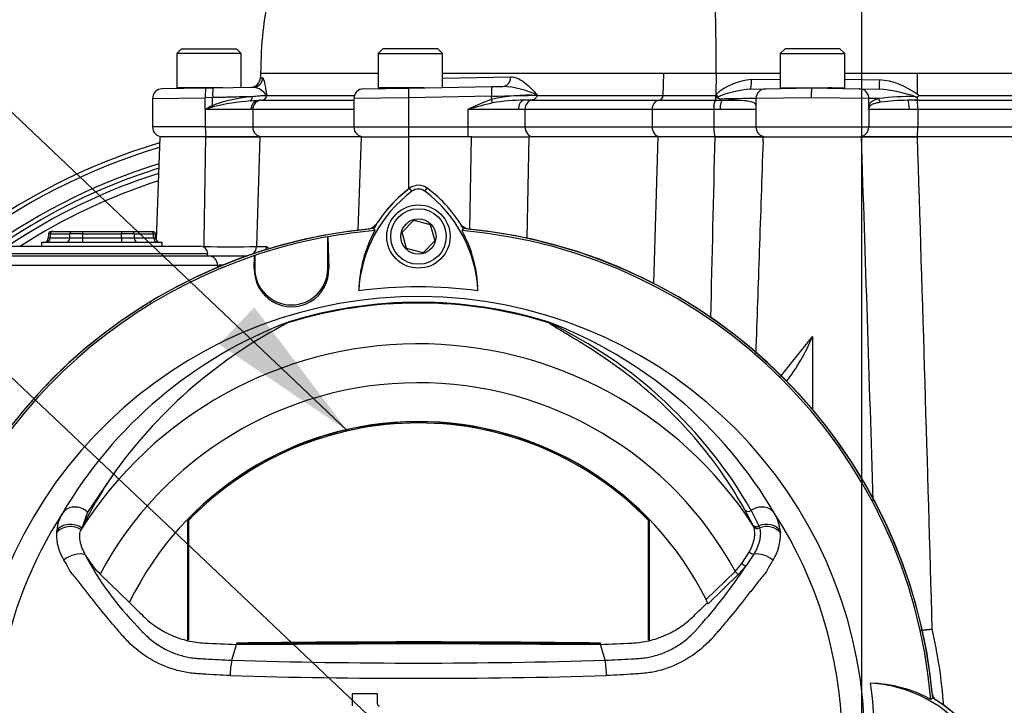
# Paper-space layout 'Sheet1' of a CAD drawing. Units: millimetres. Extents: x 0 to 4158, y 0 to 2940.
# Drawn here: x 2196 to 2398, y 1389 to 1530 of the extents above; entities that cross this region are included whole.
import ezdxf
from ezdxf.enums import TextEntityAlignment as Align
from ezdxf.lldxf.tags import DXFTag

# ---------------------------------------------------------------- set-up
doc = ezdxf.new("R2010")
doc.units = ezdxf.units.MM
doc.header["$LTSCALE"] = 7.000007
for name, color, linetype in [('center line', 7, 'Continuous'), ('Default', 7, 'Continuous'), ('tangent', 7, 'Continuous'), ('TSH-1', 7, 'Continuous'), ('visible', 7, 'Continuous')]:
    doc.layers.add(name, color=color, linetype=linetype)
doc.styles.add('SEACAD_Arial', font='arial.ttf')
tags = doc.linetypes.add('CENTER2', pattern=[28.575, 19.05, -3.175, 3.175, -3.175]).pattern_tags.tags
tags[10:11] = [DXFTag(74, 4), DXFTag(75, 0), DXFTag(340, '0'), DXFTag(46, 0.0), DXFTag(50, 0.0), DXFTag(44, 0.0), DXFTag(45, 0.0)]
tags[8:9] = [DXFTag(74, 4), DXFTag(75, 0), DXFTag(340, '0'), DXFTag(46, 0.0), DXFTag(50, 0.0), DXFTag(44, 0.0), DXFTag(45, 0.0)]
tags[6:7] = [DXFTag(74, 4), DXFTag(75, 0), DXFTag(340, '0'), DXFTag(46, 0.0), DXFTag(50, 0.0), DXFTag(44, 0.0), DXFTag(45, 0.0)]
tags[4:5] = [DXFTag(74, 4), DXFTag(75, 0), DXFTag(340, '0'), DXFTag(46, 0.0), DXFTag(50, 0.0), DXFTag(44, 0.0), DXFTag(45, 0.0)]
tags = doc.linetypes.add('HIDDEN2', pattern=[4.7625, 3.175, -1.5875]).pattern_tags.tags
tags[6:7] = [DXFTag(74, 4), DXFTag(75, 0), DXFTag(340, '0'), DXFTag(46, 0.0), DXFTag(50, 0.0), DXFTag(44, 0.0), DXFTag(45, 0.0)]
tags[4:5] = [DXFTag(74, 4), DXFTag(75, 0), DXFTag(340, '0'), DXFTag(46, 0.0), DXFTag(50, 0.0), DXFTag(44, 0.0), DXFTag(45, 0.0)]
doc.dimstyles.new('ISO-InstDr', dxfattribs={"dimtxt": 22.400022, "dimasz": 31.360031, "dimexe": 11.200011, "dimexo": 11.200011, "dimgap": 5.600006, "dimtad": 1, "dimdec": 0, "dimzin": 0, "dimdsep": 46, "dimtxsty": 'SEACAD_Arial', "dimblk1": '_SE_FILLED', "dimblk2": '_SE_FILLED', "dimsah": 1, "dimcen": 11.200011, "dimadec": 0, "dimazin": 0, "dimtfac": 0.5, "dimtofl": 0, "dimtmove": 0, "dimatfit": 3, "dimfxl": 1, "dimtzin": 0, "dimarcsym": 0})

# ---------------------------------------------------------------- blocks, each defined once
blk = doc.blocks.new('SE4')
at = {"layer": 'tangent', "color": 7, "linetype": 'Continuous'}
for p, q in [((2269.73, 1519.05), (2245.67, 1519.05)), ((2328.4, 1519.05), (2283.06, 1519.05)), ((2328.4, 1519.05), (2328.3, 1514.52)), ((2339.21, 1519.05), (2328.4, 1519.05)), ((2352.37, 1519.05), (2339.21, 1519.05)), ((2380.52, 1519.05), (2365.62, 1519.05)), ((2380.52, 1519.05), (2380.52, 1514.75)), ((2429.07, 1519.05), (2380.52, 1519.05)), ((2245.64, 1518.14), (2246.12, 1518.15)), ((2283.06, 1518.08), (2297.05, 1518.33)), ((2346.46, 1517.78), (2352.37, 1517.88)), ((2365.62, 1517.88), (2372.73, 1517.75)), ((2246.93, 1514.52), (2264.94, 1514.52)), ((2293.09, 1514.34), (2276.03, 1514.04)), ((2293.07, 1513.67), (2293.09, 1514.34)), ((2302.52, 1514.58), (2302.52, 1514.52)), ((2302.52, 1514.52), (2328.3, 1514.52)), ((2328.3, 1514.52), (2339.19, 1514.52)), ((2380.83, 1514.52), (2429.07, 1514.52)), ((2223.49, 1513.88), (2234.33, 1514.03)), ((2235.83, 1514.06), (2234.33, 1514.03)), ((2234.33, 1511.65), (2234.33, 1514.03)), ((2235.79, 1512.44), (2235.83, 1514.06)), ((2245.14, 1513.5), (2243.59, 1513.37)), ((2245.83, 1513.55), (2264.83, 1513.55)), ((2276.03, 1514.04), (2264.83, 1513.88)), ((2276.03, 1514.04), (2276.03, 1508.05)), ((2358.75, 1514.05), (2347.39, 1513.88)), ((2370.59, 1513.87), (2358.75, 1514.05)), ((2370.59, 1512.17), (2370.59, 1513.87)), ((2380.56, 1513.55), (2429.09, 1513.55)), ((2243.72, 1511.65), (2234.33, 1511.65)), ((2234.33, 1511.65), (2234.33, 1508.05)), ((2244.06, 1511.65), (2243.72, 1511.65)), ((2264.83, 1511.65), (2244.06, 1511.65)), ((2244.06, 1511.65), (2244.06, 1508.05)), ((2298.59, 1511.65), (2288.2, 1511.65)), ((2288.2, 1511.65), (2288.2, 1508.05)), ((2299.97, 1511.65), (2298.59, 1511.65)), ((2326.07, 1511.65), (2299.97, 1511.65)), ((2299.97, 1511.65), (2299.97, 1508.05)), ((2338.71, 1511.65), (2326.07, 1511.65)), ((2326.07, 1511.65), (2326.07, 1508.05)), ((2338.74, 1511.65), (2338.71, 1511.65)), ((2340.03, 1511.65), (2338.74, 1511.65)), ((2338.74, 1511.65), (2338.74, 1508.05)), ((2347.39, 1511.65), (2340.03, 1511.65)), ((2378.89, 1511.65), (2370.54, 1511.65)), ((2370.54, 1511.65), (2370.54, 1508.05)), ((2380.62, 1511.65), (2378.89, 1511.65)), ((2429.12, 1511.65), (2380.62, 1511.65)), ((2380.62, 1511.65), (2380.62, 1508.05)), ((2234.33, 1508.05), (2223.49, 1508.05)), ((2234.33, 1508.05), (2244.06, 1508.05)), ((2244.06, 1508.05), (2264.83, 1508.05)), ((2264.83, 1508.05), (2276.03, 1508.05)), ((2276.03, 1508.05), (2288.2, 1508.05)), ((2288.2, 1508.05), (2299.97, 1508.05)), ((2299.97, 1508.05), (2326.07, 1508.05)), ((2326.07, 1508.05), (2338.74, 1508.05)), ((2338.74, 1508.05), (2347.39, 1508.05)), ((2347.39, 1508.05), (2370.54, 1508.05)), ((2370.54, 1508.05), (2380.62, 1508.05)), ((2380.62, 1508.05), (2429.12, 1508.05)), ((2245.55, 1506.05), (2244.84, 1483.48)), ((2276.08, 1506.05), (2276.07, 1495.3)), ((2288.65, 1487.04), (2289.01, 1506.05)), ((2300.76, 1506.05), (2300.38, 1485.2)), ((2326.44, 1475.9), (2327.3, 1506.05)), ((2276.75, 1494.83), (2276.28, 1495.46)), ((2279.43, 1494.83), (2279.9, 1495.46)), ((2202.5, 1486.06), (2202.1, 1486.07)), ((2202.5, 1486.06), (2202.47, 1485.26)), ((2206.5, 1486.06), (2202.5, 1486.06)), ((2206.48, 1485.26), (2206.5, 1486.06)), ((2209.09, 1486.06), (2209.08, 1485.26)), ((2209.09, 1486.55), (2209.09, 1486.06)), ((2217.09, 1486.06), (2209.09, 1486.06)), ((2217.09, 1486.55), (2217.09, 1486.06)), ((2217.11, 1485.26), (2217.09, 1486.06)), ((2219.69, 1486.06), (2219.7, 1485.26)), ((2223.69, 1486.06), (2219.69, 1486.06)), ((2223.69, 1486.06), (2224.09, 1486.07)), ((2223.72, 1485.26), (2223.69, 1486.06)), ((2202.47, 1485.26), (2202.06, 1485.26)), ((2202.47, 1485.26), (2206.48, 1485.26)), ((2209.08, 1485.26), (2217.11, 1485.26)), ((2209.08, 1485.26), (2209.08, 1484.3)), ((2217.11, 1485.26), (2217.11, 1484.3)), ((2219.7, 1485.26), (2223.72, 1485.26)), ((2223.72, 1485.26), (2224.12, 1485.26)), ((2191.34, 1482.05), (2234.84, 1482.05)), ((2233.8, 1483.48), (2234.07, 1483.48)), ((2244.84, 1483.48), (2246.89, 1483.48)), ((2236.89, 1479.62), (2187.03, 1479.62)), ((2236.89, 1479.16), (2236.89, 1479.62)), ((2244.39, 1479.01), (2244.48, 1479.01)), ((2259.68, 1479.01), (2259.48, 1479.01)), ((2215.98, 1437.51), (2210.17, 1428.97)), ((2346.74, 1426.32), (2345.1, 1429.43)), ((2210.17, 1428.97), (2208.97, 1425.67)), ((2346.43, 1429.3), (2347.99, 1426.11)), ((2346.76, 1426.29), (2346.74, 1426.32)), ((2346.92, 1425.94), (2346.76, 1426.29)), ((2347.99, 1426.11), (2348.01, 1426.07)), ((2348.01, 1426.07), (2348.14, 1425.71)), ((2352.37, 1425.19), (2352.41, 1424.72)), ((2344.47, 1418.38), (2346.01, 1420.72)), ((2346.98, 1420.32), (2345.31, 1417.85)), ((2343.13, 1416.79), (2344.47, 1418.38)), ((2345.31, 1417.85), (2343.75, 1416.15)), ((2337.16, 1410.98), (2343.13, 1416.79)), ((2343.75, 1416.15), (2337.58, 1410.13)), ((2343.75, 1416.15), (2343.13, 1416.79))]:
    blk.add_line(p, q, dxfattribs=at)
for centre, radius, start, end in [((2294.44, 1497.59), 18.81, 64.5682, 86.9379), ((2347.32, 1505.57), 12.24, 93.9918, 131.5906), ((2371.44, 1502.78), 15.02, 52.8066, 85.066), ((2249.07, 1459.58), 54.92, 92.2617, 95.3229), ((2243.81, 1512.63), 3.59, 30.607, 84.3542), ((2300.68, 1481.76), 32.81, 86.815, 103.4182), ((2348.09, 1493.34), 22.55, 94.5598, 112.0634), ((2369.92, 1483.69), 32.24, 71.4628, 85.0385), ((2284.65, 1421.38), 103.35, 118.2161, 119.1392), ((2246.67, 1482.82), 31.56, 94.9022, 110.1629), ((2246.77, 1468.22), 45.27, 94.0297, 103.8484), ((2309.72, 1466.76), 49.78, 109.5414, 115.6124), ((2316.09, 1415.02), 100.57, 103.0985, 106.0965), ((2299.44, 1479.3), 34.23, 89.4344, 100.3491), ((2301.46, 1188.28), 325.27, 90.0054, 90.106), ((2339.04, 1515.58), 1.45, 282.5904, 293.6909), ((2347.75, 1220.93), 292.95, 90.0705, 91.4762), ((2371.1, 1440.26), 73.61, 88.8501, 90.3943), ((2378.9, 1464.67), 49.6, 88.5421, 97.3344), ((2379.06, 1467.67), 45.85, 90.5966, 97.6664), ((2323.61, 1240.85), 285.14, 107.9083, 108.2473), ((2363.14, 1512.54), 7.45, 353.0742, 357.1274), ((2321.84, 1522.49), 49.89, 347.45, 347.8546), ((-18995.35, 1835.98), 21232.34, 359.048723, 359.109636), ((-39223.72, 116.99), 41615.96, 1.809872, 1.912772), ((-25902.94, 609.43), 28297.71, 1.610962, 1.815725), ((2261.09, 1383.55), 125.62, 106.7396, 148.1896), ((2261.09, 1383.55), 122.44, 107.2458, 147.3321), ((2261.09, 1383.55), 120.55, 107.5593, 123.9493), ((2261.09, 1383.55), 119.12, 107.804, 122.9131), ((2239.45, 2132.49), 649.04, 269.52452, 270.47548), ((2242.54, 1368.52), 111.24, 92.2603, 92.9128), ((2278.09, 1381.55), 90.34, 72.7651, 107.2865), ((2278.09, 1381.55), 90.49, 72.9403, 107.0597), ((2284.14, 1382.26), 91.78, 110.8003, 149.6074), ((2272.05, 1382.26), 91.78, 30.3926, 69.1997), ((2303.71, 1466.92), 1.46, 38.357, 50.6896), ((2303.13, 1465.5), 2.97, 50.7743, 59.4508), ((2263.92, 1382.04), 95.09, 29.7988, 64.3983), ((620.86, 2846.51), 2220.28, 321.25021, 321.52187), ((2278.09, 1381.55), 81.96, 33.0862, 147.7158), ((2278.09, 1381.55), 73.97, 28.4569, 152.0488), ((2278.09, 1381.55), 87, 147.1892, 170.0849), ((2212.79, 1424.15), 9.04, 149.8805, 173.4189), ((2343.36, 1424.14), 9.07, 6.6194, 30.0812), ((2278.09, 1381.55), 87, 329.7903, 32.8108), ((2211.35, 1424.34), 7.58, 173.588, 177.1517), ((2213.53, 1424.34), 9.76, 177.7586, 212.4108), ((2342.66, 1424.34), 9.76, 327.5891, 2.2415), ((2262.18, 1447.19), 59.02, 207.2107, 224.9805), ((2257.88, 1475.5), 104.73, 318.0385, 326.605), ((2366.67, 1551.55), 147.56, 275.6697, 276.5865), ((2356.79, 1568.22), 165.45, 278.509, 279.3219), ((2277.54, 1380.99), 108.72, 4.384, 12.7344), ((2278.09, 2667.99), 1270.03, 268.27012, 271.72988), ((2278.1, 2750.9), 1356.07, 268.36523, 271.63117)]:
    blk.add_arc(centre, radius, start, end, dxfattribs=at)
for centre, major_axis, ratio, start_param, end_param in [((2244.13, 1518.2), (0.03, -2), 0.997207, 0, 1.527212), ((2293.16, 1514.34), (-0.03, 2), 0.034894, 0, 1.570187), ((2295.41, 1518.38), (-0.03, 2), 0.818961, 3.141593, 4.671914), ((2346.26, 1517.83), (0.03, -2), 0.10021, 0, 1.542863), ((2372.74, 1517.8), (-0.03, -2), 0.003456, 4.738633, 6.283185), ((2234.46, 1514.03), (-0.03, 2), 0.065674, 0, 1.56965), ((2235.97, 1514.06), (-0.03, 2), 0.065674, 0, 1.56965), ((2276.1, 1514.04), (-0.03, 2), 0.034894, 0, 1.570187), ((2292.67, 1514.33), (12.02, 0.31), 0.00019, -1.53592, -0.610637), ((2327.49, 1514.55), (0, -1), 0.819152, 0.061336, 1.544616), ((2338.93, 1514.77), (1.37, -1.46), 0.076782, 1.1309, 1.462695), ((2368.59, 1513.87), (0.03, 2), 0.999304, 4.72983, 6.283185), ((2235.73, 1512.44), (0.47, -0.882), 0.057991, 1.222528, 1.539894), ((2243.23, 1514.28), (0.131, -0.991), 0.739165, 0.323768, 1.454886), ((2245.54, 1511.65), (0, 1.9), 0.960338, 0.224081, 1.570796), ((2245.94, 1511.65), (0, 1.9), 0.992963, 0.061531, 1.570796), ((2293.04, 1513.67), (0.32, -0.948), 0.03307, 0.731688, 1.559639), ((2299.98, 1511.65), (0, 1.9), 0.727563, 0.140526, 1.570796), ((2301.52, 1511.65), (0, 1.9), 0.819152, 0.061336, 1.570796), ((2327.63, 1511.65), (0, 1.9), 0.819152, 0.061336, 1.570796), ((2339.07, 1511.65), (0.01, 1.9), 0.175735, 0.061629, 1.571306), ((2340.6, 1511.65), (0, 1.9), 0.298841, 0, 1.570796), ((2373.41, 1513.88), (0.269, -0.963), 0.825535, 4.499419, 5.376629), ((2378.52, 1511.65), (0, 1.9), 0.199182, 4.712389, 6.098979), ((2380.56, 1514.55), (0, -1), 0.034921, -0.519939, -0.061336), ((2380.55, 1511.65), (0, 1.9), 0.034921, 4.712389, 6.221849), ((2371.59, 1512.17), (-0.999, 0.054), 0.811009, 0.067025, 0.29211), ((2234.46, 1508.05), (0, -2), 0.065684, 4.712389, 6.283185), ((2246.04, 1508.05), (0, -2), 0.992963, 4.712389, 6.283185), ((2276.1, 1508.05), (0, 2), 0.034899, 1.570796, 3.141593), ((2288.27, 1508.05), (0, 2), 0.034899, 1.570796, 3.141593), ((2301.61, 1508.05), (0, 2), 0.819152, 1.570796, 3.141593), ((2327.71, 1508.05), (0, 2), 0.819152, 1.570796, 3.141593), ((2339.09, 1508.05), (0, 2), 0.175736, 1.570796, 3.141593), ((2368.55, 1508.05), (0, 2), 0.995352, 3.141593, 4.712389), ((2380.55, 1508.05), (0, 2), 0.034921, 3.141593, 4.712389), ((2202.93, 1486.05), (0, 0.5), 0.866025, 0, 1.53589), ((2206.93, 1486.05), (0, 0.5), 0.866025, 0, 1.53589), ((2209.1, 1486.05), (-3, 0.01), 0.005814, 4.712995, 5.759489), ((2217.09, 1486.05), (3, 0.01), 0.005814, 0.523696, 1.570191), ((2219.26, 1486.05), (0, 0.5), 0.866025, 4.747296, 6.283185), ((2223.25, 1486.05), (0, -0.5), 0.866025, 1.605703, 3.141593), ((2201.6, 1485.3), (0, -1), 0.866025, 0, 1.53589), ((2205.62, 1485.3), (0, 1), 0.866025, 3.141593, 4.677482), ((2209.08, 1485.3), (-3, -0.02), 0.011622, 0.523286, 1.56978), ((2217.11, 1485.3), (3, -0.02), 0.011622, 4.713405, 5.759899), ((2220.57, 1485.3), (0, 1), 0.866025, 1.605703, 3.141593), ((2224.59, 1485.3), (0, 1), 0.866025, 1.605703, 3.141593), ((2233.88, 1483.55), (0, -2), 0.09431, 1.478068, 1.53589), ((2242.85, 1483.55), (0, 2), 0.992547, 3.787236, 4.677482), ((2244.93, 1483.55), (0, 2), 0.980814, 4.345148, 4.677482), ((2235.06, 1479.55), (0, -2), 0.912843, 1.605703, 3.141593), ((2305.15, 1468.78), (-0.772, -0.636), 0.993948, 0.583441, 0.735917), ((2207.91, 1426.79), (-3.03, 1.75), 0.886981, 4.461749, 6.226471), ((2345.91, 1430.01), (0.876, 0.483), 0.886564, 3.272784, 4.827093), ((2348.27, 1426.79), (3.03, 1.75), 0.886981, 0.056716, 1.66931), ((2206.7, 1423.02), (-3.49, 0.32), 0.843587, 4.141643, 5.780169), ((2206.75, 1423.46), (-3.46, 0.51), 0.848447, 4.145457, 5.837675), ((2347.58, 1426.87), (0.89, 0.457), 0.862982, 3.261659, 4.734332), ((2347.6, 1426.83), (0.89, 0.456), 0.862658, 3.261527, 4.731378), ((2347.75, 1426.48), (-0.941, -0.339), 0.858731, 0.262379, 1.673957), ((2349.44, 1423.46), (3.46, 0.51), 0.848447, 0.44551, 1.874153), ((2349.49, 1423.02), (3.49, 0.32), 0.843587, 0.503016, 1.89098), ((2207.49, 1417.96), (-3.22, -1.37), 0.612464, 3.734384, 5.181512), ((2346.49, 1421), (-0.855, 0.519), 0.50442, 1.30042, 2.446534), ((2348.69, 1417.96), (3.22, -1.37), 0.612464, 1.101674, 2.366839), ((2344.69, 1418.5), (-0.775, 0.632), 0.226753, 1.480442, 2.674554)]:
    blk.add_ellipse(centre, major_axis=major_axis, ratio=ratio, start_param=start_param, end_param=end_param, dxfattribs=at)
for points, knots in [([(2246.12, 1518.15), (2246.18, 1518.15), (2246.25, 1518.03), (2246.34, 1517.71), (2246.38, 1517.59), (2246.44, 1517.3), (2246.47, 1517.15), (2246.57, 1516.63), (2246.64, 1516.24), (2246.78, 1515.41), (2246.85, 1514.97), (2246.93, 1514.52)], [0, 0, 0, 0, 0.25, 0.25, 0.375, 0.375, 0.5, 0.5, 0.75, 0.75, 1, 1, 1, 1]), ([(2297.05, 1518.33), (2297.56, 1518.33), (2298.05, 1518.21), (2298.78, 1517.88), (2299.02, 1517.75), (2299.49, 1517.46), (2299.72, 1517.29), (2300.85, 1516.41), (2301.68, 1515.5), (2302.52, 1514.58)], [0, 0, 0, 0, 0.25, 0.25, 0.375, 0.375, 0.5, 0.5, 1, 1, 1, 1]), ([(2243.97, 1514.26), (2243.46, 1514.25), (2242.88, 1514.24), (2241.64, 1514.21), (2240.99, 1514.19), (2239.94, 1514.16), (2239.58, 1514.15), (2238.86, 1514.14), (2238.49, 1514.13), (2237.37, 1514.1), (2236.61, 1514.08), (2235.83, 1514.06)], [0, 0, 0, 0, 0.25, 0.25, 0.5, 0.5, 0.625, 0.625, 0.75, 0.75, 1, 1, 1, 1]), ([(2370.59, 1512.17), (2370.59, 1512.25), (2370.6, 1512.32), (2370.62, 1512.44), (2370.63, 1512.5), (2370.67, 1512.66), (2370.71, 1512.75), (2370.84, 1513), (2370.97, 1513.14), (2371.3, 1513.39), (2371.5, 1513.5), (2371.99, 1513.7), (2372.26, 1513.78), (2372.57, 1513.86)], [0, 0, 0, 0, 0.0625, 0.0625, 0.125, 0.125, 0.25, 0.25, 0.5, 0.5, 0.75, 0.75, 1, 1, 1, 1]), ([(2372.95, 1513.11), (2372.61, 1513.05), (2372.31, 1513), (2371.78, 1512.86), (2371.55, 1512.79), (2371.16, 1512.63), (2371, 1512.54), (2370.81, 1512.37), (2370.76, 1512.31), (2370.7, 1512.21), (2370.68, 1512.17), (2370.64, 1512.09), (2370.63, 1512.04), (2370.62, 1511.99)], [0, 0, 0, 0, 0.25, 0.25, 0.5, 0.5, 0.75, 0.75, 0.875, 0.875, 0.9375, 0.9375, 1, 1, 1, 1]), ([(2246.89, 1483.48), (2247.02, 1483.48), (2247.15, 1483.35), (2247.3, 1483.07), (2247.33, 1483.01), (2247.36, 1482.94)], [0, 0, 0, 0, 0.25, 0.25, 0.3140113, 0.3140113, 0.3140113, 0.3140113]), ([(2345.1, 1429.43), (2342.45, 1434.24), (2339.39, 1438.71), (2332.65, 1446.87), (2328.97, 1450.56), (2321.4, 1457.07), (2317.49, 1459.89), (2312.02, 1463.42), (2310.26, 1464.49), (2307.88, 1465.91), (2307.13, 1466.35), (2306.11, 1466.96), (2305.79, 1467.16), (2305.23, 1467.53), (2304.96, 1467.7), (2304.86, 1467.83)], [0, 0, 0, 0, 0.25, 0.25, 0.5, 0.5, 0.75, 0.75, 0.875, 0.875, 0.9375, 0.9375, 0.96875, 0.96875, 1, 1, 1, 1]), ([(2346.01, 1420.72), (2346.15, 1420.98), (2346.27, 1421.23), (2346.5, 1421.72), (2346.6, 1421.97), (2346.87, 1422.68), (2347, 1423.14), (2347.11, 1423.8), (2347.14, 1424.02), (2347.16, 1424.44), (2347.16, 1424.65), (2347.12, 1425.23), (2347.05, 1425.6), (2346.92, 1425.94)], [0, 0, 0, 0, 0.125, 0.125, 0.25, 0.25, 0.5, 0.5, 0.625, 0.625, 0.75, 0.75, 1, 1, 1, 1]), ([(2348.14, 1425.71), (2348.24, 1425.36), (2348.29, 1424.98), (2348.3, 1424.37), (2348.29, 1424.16), (2348.24, 1423.73), (2348.21, 1423.51), (2348.06, 1422.82), (2347.92, 1422.35), (2347.63, 1421.61), (2347.52, 1421.36), (2347.27, 1420.85), (2347.13, 1420.59), (2346.98, 1420.32)], [0, 0, 0, 0, 0.25, 0.25, 0.375, 0.375, 0.5, 0.5, 0.75, 0.75, 0.875, 0.875, 1, 1, 1, 1]), ([(2239.41, 1395.37), (2237.53, 1395.47), (2235.64, 1395.57), (2232.82, 1395.76), (2231.88, 1395.81), (2230.03, 1396.08), (2229.11, 1396.28), (2226.38, 1397.05), (2224.61, 1397.83), (2221.38, 1399.76), (2219.87, 1400.95), (2217.88, 1402.95), (2217.27, 1403.66), (2216.05, 1405.08), (2215.44, 1405.79), (2213.65, 1407.93), (2212.49, 1409.36), (2210.78, 1411.53), (2210.21, 1412.25), (2209.1, 1413.68), (2208.56, 1414.4), (2207.73, 1415.42), (2207.44, 1415.74), (2206.89, 1416.37), (2206.66, 1416.7), (2206.27, 1417.41), (2206.11, 1417.8), (2205.7, 1418.48), (2205.48, 1418.79), (2205.29, 1419.1)], [0, 0, 0, 0, 0.125, 0.125, 0.1875, 0.1875, 0.25, 0.25, 0.375, 0.375, 0.5, 0.5, 0.5625, 0.5625, 0.625, 0.625, 0.75, 0.75, 0.8125, 0.8125, 0.875, 0.875, 0.90625, 0.90625, 0.9375, 0.9375, 0.96875, 0.96875, 1, 1, 1, 1]), ([(2350.9, 1419.1), (2350.7, 1418.79), (2350.48, 1418.48), (2350.08, 1417.79), (2349.91, 1417.41), (2349.52, 1416.7), (2349.29, 1416.36), (2348.74, 1415.73), (2348.45, 1415.42), (2347.62, 1414.4), (2347.08, 1413.67), (2345.96, 1412.24), (2345.4, 1411.51), (2343.68, 1409.35), (2342.52, 1407.91), (2340.72, 1405.76), (2340.12, 1405.05), (2338.9, 1403.63), (2338.28, 1402.92), (2336.29, 1400.92), (2334.78, 1399.74), (2331.53, 1397.81), (2329.75, 1397.03), (2327.02, 1396.26), (2326.1, 1396.07), (2324.24, 1395.8), (2323.3, 1395.75), (2320.48, 1395.57), (2318.59, 1395.47), (2316.7, 1395.37)], [0, 0, 0, 0, 0.03125, 0.03125, 0.0625, 0.0625, 0.09375, 0.09375, 0.125, 0.125, 0.1875, 0.1875, 0.25, 0.25, 0.375, 0.375, 0.4375, 0.4375, 0.5, 0.5, 0.625, 0.625, 0.75, 0.75, 0.8125, 0.8125, 0.875, 0.875, 1, 1, 1, 1]), ([(2220.43, 1405.47), (2220.45, 1405.45), (2220.47, 1405.43), (2220.5, 1405.39), (2220.56, 1405.32), (2220.68, 1405.17), (2220.94, 1404.88), (2221.16, 1404.63), (2221.62, 1404.15), (2221.93, 1403.84), (2222.59, 1403.23), (2222.93, 1402.94), (2223.62, 1402.39), (2223.98, 1402.12), (2225.08, 1401.37), (2225.84, 1400.93), (2227.06, 1400.35), (2227.47, 1400.17), (2228.31, 1399.84), (2228.74, 1399.7), (2230.02, 1399.32), (2230.89, 1399.13), (2232.21, 1398.95), (2232.65, 1398.91), (2233.53, 1398.86), (2233.98, 1398.83), (2236.19, 1398.7), (2237.97, 1398.61), (2239.75, 1398.53)], [0, 0, 0, 0, 0.003906, 0.003906, 0.007812, 0.015625, 0.03125, 0.0625, 0.0625, 0.125, 0.125, 0.1875, 0.1875, 0.25, 0.25, 0.375, 0.375, 0.4375, 0.4375, 0.5, 0.5, 0.625, 0.625, 0.6875, 0.6875, 0.75, 0.75, 1, 1, 1, 1]), ([(2316.43, 1398.53), (2318.21, 1398.61), (2319.99, 1398.7), (2322.21, 1398.83), (2322.65, 1398.86), (2323.54, 1398.91), (2323.98, 1398.95), (2325.29, 1399.13), (2326.16, 1399.32), (2327.45, 1399.7), (2327.87, 1399.84), (2328.72, 1400.17), (2329.13, 1400.35), (2330.34, 1400.93), (2331.11, 1401.37), (2332.21, 1402.12), (2332.56, 1402.39), (2333.26, 1402.94), (2333.6, 1403.23), (2334.25, 1403.84), (2334.57, 1404.15), (2335.03, 1404.63), (2335.25, 1404.88), (2335.5, 1405.17), (2335.61, 1405.3), (2335.68, 1405.39), (2335.72, 1405.43), (2335.75, 1405.47)], [0, 0, 0, 0, 0.25, 0.25, 0.3125, 0.3125, 0.375, 0.375, 0.5, 0.5, 0.5625, 0.5625, 0.625, 0.625, 0.75, 0.75, 0.8125, 0.8125, 0.875, 0.875, 0.9375, 0.9375, 0.96875, 0.984375, 0.992187, 0.992187, 1, 1, 1, 1])]:
    blk.add_open_spline(points, degree=3, knots=knots, dxfattribs=at)
for points in [[(2338.13, 1468.85), (2338.42, 1481.25), (2338.71, 1493.65), (2339, 1506.05)], [(2348.07, 1482.53), (2347.83, 1475.54), (2347.59, 1468.55), (2347.35, 1461.55)]]:
    blk.add_open_spline(points, degree=3, dxfattribs=at)
at = {"layer": 'visible', "color": 7, "linetype": 'Continuous'}
for p, q in [((2229.47, 1524.1), (2228.47, 1523.1)), ((2241.72, 1523.1), (2228.47, 1523.1)), ((2228.47, 1523.1), (2228.47, 1516.1)), ((2229.47, 1524.1), (2240.72, 1524.1)), ((2241.72, 1523.1), (2240.72, 1524.1)), ((2241.72, 1516.16), (2241.72, 1523.1)), ((2270.81, 1524.1), (2269.81, 1523.1)), ((2269.81, 1523.1), (2283.06, 1523.1)), ((2269.81, 1523.1), (2269.81, 1516.1)), ((2282.06, 1524.1), (2270.81, 1524.1)), ((2283.06, 1523.1), (2282.06, 1524.1)), ((2283.06, 1516.16), (2283.06, 1523.1)), ((2353.37, 1524.1), (2352.37, 1523.1)), ((2352.37, 1523.1), (2365.62, 1523.1)), ((2352.37, 1523.1), (2352.37, 1516.1)), ((2364.62, 1524.1), (2353.37, 1524.1)), ((2365.62, 1523.1), (2364.62, 1524.1)), ((2365.62, 1516.1), (2365.62, 1523.1)), ((2245.66, 1519.05), (2245.64, 1518.15)), ((2245.67, 1519.05), (2245.66, 1519.05)), ((2339.21, 1519.05), (2339.19, 1514.72)), ((2276.07, 1516.04), (2293.13, 1516.34)), ((2293.13, 1516.34), (2295.45, 1516.38)), ((2234.43, 1516.03), (2225.45, 1515.88)), ((2237.96, 1516.1), (2228.47, 1516.1)), ((2231.09, 1516.1), (2231.09, 1515.98)), ((2234.43, 1516.03), (2235.93, 1516.06)), ((2235.93, 1516.06), (2244.16, 1516.2)), ((2246.9, 1514.46), (2246.91, 1514.45)), ((2266.8, 1515.88), (2276.07, 1516.04)), ((2279.3, 1516.1), (2269.81, 1516.1)), ((2272.44, 1516.1), (2272.44, 1515.98)), ((2302.51, 1514.51), (2302.52, 1514.52)), ((2339.19, 1514.72), (2339.19, 1514.52)), ((2346.3, 1515.83), (2349.35, 1515.88)), ((2349.35, 1515.88), (2358.79, 1516.05)), ((2352.37, 1516.1), (2365.62, 1516.1)), ((2354.99, 1516.1), (2354.99, 1515.98)), ((2354.99, 1516.05), (2355.76, 1516.05)), ((2355.76, 1516.1), (2355.76, 1516.05)), ((2358.79, 1516.05), (2368.62, 1515.87)), ((2362.23, 1516.1), (2362.23, 1516.05)), ((2362.99, 1516.05), (2362.23, 1516.05)), ((2362.99, 1515.97), (2362.99, 1516.1)), ((2368.62, 1515.87), (2372.71, 1515.8)), ((2223.49, 1513.88), (2223.49, 1508.05)), ((2245.83, 1513.55), (2245.83, 1513.55)), ((2264.83, 1513.88), (2264.83, 1508.05)), ((2301.43, 1513.55), (2327.54, 1513.55)), ((2327.54, 1513.55), (2339.02, 1513.55)), ((2339.02, 1513.55), (2339.06, 1513.55)), ((2339.06, 1513.55), (2340.6, 1513.55)), ((2340.6, 1513.55), (2343.08, 1513.55)), ((2343.08, 1513.55), (2341.79, 1513.55)), ((2347.39, 1513.88), (2347.39, 1508.05)), ((2379.99, 1513.55), (2380.56, 1513.55)), ((2224.99, 1506.05), (2224.25, 1484.81)), ((2234.43, 1506.05), (2224.99, 1506.05)), ((2234.43, 1506.05), (2245.55, 1506.05)), ((2245.55, 1506.05), (2234.46, 1506.05)), ((2266.33, 1506.05), (2245.55, 1506.05)), ((2266.33, 1506.05), (2265.66, 1486.83)), ((2266.33, 1506.05), (2276.08, 1506.05)), ((2289.01, 1506.05), (2276.08, 1506.05)), ((2289.01, 1506.05), (2300.76, 1506.05)), ((2327.3, 1506.05), (2300.76, 1506.05)), ((2339, 1506.05), (2327.3, 1506.05)), ((2339, 1506.05), (2348.89, 1506.05)), ((2348.89, 1506.05), (2339.09, 1506.05)), ((2348.85, 1505.09), (2348.89, 1506.05)), ((2348.89, 1506.05), (2369.05, 1506.05)), ((2380.55, 1506.05), (2369.05, 1506.05)), ((2369.05, 1506.05), (2380.57, 1506.05)), ((2380.57, 1506.05), (2380.55, 1506.05)), ((2429.09, 1506.05), (2380.57, 1506.05)), ((2274.74, 1486.41), (2277.16, 1488.88)), ((2277.16, 1488.88), (2280.52, 1488.02)), ((2280.52, 1488.02), (2281.45, 1484.69)), ((2202.1, 1486.07), (2202.06, 1485.26)), ((2202.93, 1486.55), (2202.6, 1486.55)), ((2202.93, 1486.55), (2206.93, 1486.55)), ((2206.93, 1486.55), (2209.09, 1486.55)), ((2209.09, 1486.55), (2217.09, 1486.55)), ((2217.09, 1486.55), (2219.26, 1486.55)), ((2219.26, 1486.55), (2223.25, 1486.55)), ((2223.25, 1486.55), (2223.59, 1486.55)), ((2224.12, 1485.26), (2224.09, 1486.07)), ((2268.87, 1487.16), (2269.14, 1486.75)), ((2275.67, 1483.07), (2274.74, 1486.41)), ((2287.04, 1486.75), (2287.31, 1487.16)), ((2225.48, 1484.3), (2200.7, 1484.3)), ((2200.7, 1484.3), (2200.7, 1483.55)), ((2225.48, 1483.55), (2225.48, 1484.3)), ((2259.48, 1485.49), (2259.5, 1485.48)), ((2259.48, 1479.01), (2259.48, 1485.49)), ((2259.5, 1485.48), (2259.68, 1479.01)), ((2281.45, 1484.69), (2279.03, 1482.21)), ((2192.84, 1483.55), (2233.34, 1483.55)), ((2279.03, 1482.21), (2275.67, 1483.07)), ((2189.02, 1481.55), (2235.06, 1481.55)), ((2235.06, 1481.55), (2242.86, 1481.55)), ((2244.39, 1479.01), (2244.46, 1481.63)), ((2244.46, 1481.63), (2244.48, 1481.65)), ((2244.48, 1481.65), (2244.48, 1479.01)), ((2358.99, 1465.02), (2358.99, 1450.07)), ((2208.97, 1425.67), (2208.81, 1425.32)), ((2230.65, 1427.35), (2230.65, 1402.63)), ((2230.88, 1427.25), (2230.88, 1402.82)), ((2325.3, 1402.82), (2325.3, 1427.25)), ((2325.54, 1402.63), (2325.54, 1427.35)), ((2212.75, 1416.22), (2218.73, 1410.38)), ((2230.88, 1402.82), (2230.66, 1402.65)), ((2239.75, 1398.53), (2240.7, 1401.77)), ((2240.7, 1402.06), (2240.7, 1401.82)), ((2240.7, 1401.77), (2278.09, 1402)), ((2278.09, 1402), (2315.49, 1401.77)), ((2315.48, 1402.06), (2315.49, 1401.82)), ((2316.43, 1398.53), (2315.49, 1401.77)), ((2325.3, 1402.82), (2325.54, 1402.63)), ((2269.67, 1391.62), (2264.48, 1391.62)), ((2264.48, 1391.62), (2264.48, 1389.17)), ((2269.67, 1389.57), (2269.67, 1391.62)), ((2383.71, 1390.77), (2383.29, 1390.5))]:
    blk.add_line(p, q, dxfattribs=at)
for radius in [6.5, 5.7, 3.61]:
    blk.add_circle((2278.09, 1485.55), radius, dxfattribs=at)
at = {"layer": 'visible', "color": 7, "linetype": 'HIDDEN2'}
blk.add_circle((2255.49, 1443.5), 0.0617, dxfattribs=at)
at = {"layer": 'visible', "color": 7, "linetype": 'Continuous'}
for centre, radius, start, end in [((1980.14, 1522.26), 359.08, 359.4878, 10.1068), ((2243.64, 1518.2), 2, 271, 359.4179), ((2225.49, 1513.88), 2, 91, 181.3246), ((2245.91, 1514.55), 1.01, 265.3583, 353.9731), ((2245.89, 1514.69), 1.06, 346.9961, 350.9761), ((2266.83, 1513.88), 2, 91, 181.3797), ((2339.77, 1514.56), 0.582, 184.2583, 223.8309), ((2349.39, 1513.88), 2, 91, 180), ((2381.22, 1514.57), 22.47, 176.2423, 181.3446), ((2265.24, 1358.65), 194.05, 53.4396, 53.5538), ((2246.26, 1502.53), 11.03, 92.2636, 95.8766), ((2301.54, 1448.39), 65.17, 90.5957, 91.5413), ((2380.43, 1465.9), 47.65, 90.5246, 92.2197), ((2395.24, 1640.1), 126.75, 263.1698, 263.3437), ((2373.98, 1514.04), 6.57, 356.8456, 1.4545), ((2225.49, 1508.05), 2, 180, 270), ((2266.83, 1508.05), 2, 180, 270), ((2349.39, 1508.05), 2, 180, 270), ((2261.09, 1383.55), 126.5, 106.6046, 148.4174), ((2261.09, 1383.55), 121.56, 107.3902, 126.2751), ((2293.22, 1472.88), 27.44, 126.8699, 176.8248), ((2293.22, 1472.88), 28.22, 126.8699, 149.6045), ((2293.07, 1473.03), 28, 128.2147, 140.727), ((2278.09, 1493.05), 3.02, 53.1301, 126.8699), ((2278.09, 1493.05), 2.23, 53.1301, 126.8699), ((2263.12, 1473.03), 27.23, 2.908, 53.1965), ((2263.12, 1473.03), 28.02, 30.2988, 53.1947), ((2267.12, 1489.99), 3, 281.8757, 320.6253), ((2289.07, 1489.99), 3, 218.8054, 258.1233), ((2278.09, 1381.55), 106.02, 94.9893, 175.0132), ((2278.09, 1381.55), 106, 95.7766, 174.4774), ((2202.6, 1486.05), 0.5, 90, 170.6786), ((2223.59, 1486.05), 0.5, 7.3344, 90), ((2278.09, 1381.55), 105.58, 94.8664, 100.1452), ((2293.17, 1473.68), 27.36, 151.4617, 178.4778), ((2278.09, 1381.55), 105.58, 4.8664, 85.1363), ((2263.16, 1473.81), 27.16, 1.2557, 28.4334), ((2278.09, 1381.55), 106.02, 4.9893, 85.0132), ((2278.09, 1381.55), 106, 5.5212, 84.2224), ((2201.06, 1485.3), 1, 270, 0.5565), ((2225.12, 1485.3), 1, 181.6891, 270), ((2278.09, 1381.55), 105.6, 100.1531, 108.5618), ((2233.34, 1482.05), 1.5, 0, 90), ((2233.84, 1482.05), 1, 330, 0), ((2278.09, 1381.55), 105.58, 108.575, 175.1363), ((2252.04, 1478.78), 7.65, 178.3104, 1.6896), ((2251.98, 1479.01), 7.5, 180, 0), ((2278.09, 1381.55), 93.66, 82.5022, 97.5283), ((2278.09, 1381.55), 91.66, 191.752, 168.248), ((2297.28, 1378.54), 100.43, 117.2776, 144.0454), ((2252.6, 1466.49), 1.88, 123.8749, 135.6887), ((2323.48, 1479.4), 38.31, 321.8439, 337.9472), ((2278.09, 1381.55), 66, 26.4899, 154.0915), ((2278.09, 1381.55), 65.95, 43.9889, 136.0111), ((2278.09, 1381.55), 65.71, 44.0719, 135.9281), ((2285.66, 1388.3), 85.3, 144.769, 154.0213), ((2224.55, 1428.43), 16.98, 208.9856, 226.004), ((2278.09, 1381.55), 66, 25.6619, 26.4899), ((2278.09, -1656.78), 3059.07, 89.29971, 90.70029), ((2278.09, -1656.78), 3058.83, 89.29958, 90.70042), ((2259.77, 1394.78), 20.36, 169.3766, 178.331), ((2296.22, 1395.22), 20.48, 0.4162, 9.3073), ((2278.09, 1381.55), 93.66, 352.5022, 7.5283), ((2370.22, 1366.47), 27.36, 61.4617, 88.4778), ((2369.43, 1366.42), 27.44, 36.8699, 86.8248), ((2385.59, 1391.94), 2, 193.0274, 229.8933), ((2270.07, 1389.57), 0.4, 180, 270), ((2369.43, 1366.42), 28.22, 36.8699, 59.6045), ((2369.57, 1366.57), 28, 38.8547, 57.7287)]:
    blk.add_arc(centre, radius, start, end, dxfattribs=at)
for points, degree in [([(2386.93, 1585.42), (2399.64, 1572.92), (2412.46, 1560.45), (2429.06, 1548.67), (2429.06, 1533.86), (2429.07, 1519.05)], 5), ([(2348.85, 1505.09), (2348.59, 1497.57), (2348.33, 1490.05), (2348.07, 1482.53)], 3)]:
    blk.add_open_spline(points, degree=degree, dxfattribs=at)
for points, knots in [([(2279.21, 1582.8), (2277.65, 1580.64), (2274.62, 1576.48), (2269.4, 1569.97), (2264.59, 1564.05), (2261.07, 1559.61), (2258.7, 1556.46), (2257.13, 1554.29), (2255.85, 1552.43), (2254.68, 1550.65), (2253.5, 1548.76), (2252.34, 1546.77), (2251.21, 1544.66), (2250.09, 1542.34), (2248.7, 1539.02), (2247.11, 1534.12), (2245.91, 1527.02), (2245.74, 1522.21), (2245.67, 1519.05)], [0, 0, 0, 0, 0.099181, 0.225841, 0.330123, 0.410242, 0.456588, 0.489532, 0.519669, 0.548723, 0.576716, 0.610258, 0.642265, 0.673585, 0.714547, 0.788183, 0.882883, 1, 1, 1, 1]), ([(2302.51, 1514.51), (2302.5, 1514.51), (2302.5, 1514.51), (2302.49, 1514.5), (2302.48, 1514.49), (2302.48, 1514.48), (2302.47, 1514.46), (2302.44, 1514.42), (2302.42, 1514.36), (2302.4, 1514.31), (2302.35, 1514.2), (2302.29, 1514.1), (2302.22, 1514), (2302.15, 1513.9), (2302.06, 1513.82), (2301.95, 1513.75), (2301.88, 1513.7), (2301.8, 1513.66), (2301.71, 1513.63), (2301.63, 1513.6), (2301.54, 1513.59), (2301.46, 1513.58), (2301.35, 1513.56), (2301.25, 1513.56), (2301.16, 1513.55), (2301.05, 1513.55), (2300.95, 1513.55), (2300.86, 1513.55)], [0, 0, 0, 0, 0.013181, 0.013181, 0.013181, 0.035563, 0.035563, 0.035563, 0.11052, 0.11052, 0.11052, 0.265029, 0.265029, 0.265029, 0.424617, 0.424617, 0.424617, 0.539993, 0.539993, 0.539993, 0.656896, 0.656896, 0.656896, 0.817023, 0.817023, 0.817023, 1, 1, 1, 1]), ([(2339.02, 1513.55), (2339.07, 1513.56), (2339.11, 1513.67), (2339.17, 1514.03), (2339.19, 1514.27), (2339.19, 1514.52)], [0, 0, 0, 0, 0.5, 0.5, 1, 1, 1, 1]), ([(2380.83, 1514.52), (2380.84, 1514.51), (2380.84, 1514.5), (2380.84, 1514.49), (2380.83, 1514.48), (2380.81, 1514.46), (2380.8, 1514.44), (2380.76, 1514.4), (2380.73, 1514.38), (2380.66, 1514.3), (2380.6, 1514.25), (2380.55, 1514.21)], [0, 0, 0, 0, 0.0625, 0.0625, 0.125, 0.125, 0.25, 0.25, 0.5, 0.5, 1, 1, 1, 1]), ([(2339.02, 1513.55), (2338.98, 1513.53), (2338.94, 1513.47), (2338.87, 1513.27), (2338.83, 1513.13), (2338.77, 1512.78), (2338.75, 1512.57), (2338.71, 1512.13), (2338.71, 1511.89), (2338.71, 1511.65)], [0, 0, 0, 0, 0.25, 0.25, 0.5, 0.5, 0.75, 0.75, 1, 1, 1, 1]), ([(2339.35, 1514.16), (2339.38, 1514.13), (2339.41, 1514.1), (2339.47, 1514.06), (2339.51, 1514.04), (2339.61, 1513.98), (2339.68, 1513.95), (2339.9, 1513.87), (2340.05, 1513.82), (2340.2, 1513.78)], [0, 0, 0, 0, 0.125, 0.125, 0.25, 0.25, 0.5, 0.5, 1, 1, 1, 1]), ([(2343.08, 1513.55), (2343.77, 1513.55), (2344.38, 1513.53), (2345.18, 1513.47), (2345.43, 1513.44), (2345.89, 1513.38), (2346.1, 1513.34), (2346.47, 1513.25), (2346.63, 1513.2), (2346.91, 1513.08), (2347.02, 1513.01), (2347.21, 1512.85), (2347.28, 1512.77), (2347.34, 1512.61), (2347.36, 1512.55), (2347.38, 1512.42), (2347.39, 1512.35), (2347.39, 1512.27)], [0, 0, 0, 0, 0.25, 0.25, 0.375, 0.375, 0.5, 0.5, 0.625, 0.625, 0.75, 0.75, 0.875, 0.875, 0.9375, 0.9375, 1, 1, 1, 1]), ([(2380.54, 1513.68), (2380.53, 1513.64), (2380.53, 1513.62), (2380.49, 1513.59), (2380.48, 1513.58), (2380.43, 1513.57), (2380.41, 1513.56), (2380.32, 1513.55), (2380.26, 1513.55), (2380.13, 1513.55), (2380.06, 1513.55), (2379.99, 1513.55)], [0, 0, 0, 0, 0.25, 0.25, 0.375, 0.375, 0.5, 0.5, 0.75, 0.75, 1, 1, 1, 1]), ([(2209.69, 1420.2), (2209.55, 1420.46), (2209.42, 1420.72), (2209.19, 1421.23), (2209.09, 1421.47), (2208.91, 1421.96), (2208.83, 1422.19), (2208.71, 1422.66), (2208.66, 1422.89), (2208.54, 1423.54), (2208.52, 1423.95), (2208.58, 1424.69), (2208.67, 1425.03), (2208.81, 1425.32)], [0, 0, 0, 0, 0.125, 0.125, 0.25, 0.25, 0.375, 0.375, 0.5, 0.5, 0.75, 0.75, 1, 1, 1, 1]), ([(2218.73, 1410.38), (2219.67, 1409.46), (2220.61, 1408.54), (2222.41, 1406.79), (2223.33, 1406.04), (2225.3, 1404.71), (2226.34, 1404.14), (2228.49, 1403.19), (2229.61, 1402.82), (2231.88, 1402.29), (2233.04, 1402.13), (2236.37, 1401.97), (2238.53, 1401.87), (2240.7, 1401.77)], [0, 0, 0, 0, 0.158652, 0.158652, 0.301912, 0.301912, 0.445172, 0.445172, 0.588433, 0.588433, 0.731693, 0.731693, 1, 1, 1, 1]), ([(2315.49, 1401.77), (2317.65, 1401.87), (2319.82, 1401.97), (2323.14, 1402.13), (2324.3, 1402.29), (2326.58, 1402.82), (2327.69, 1403.19), (2329.85, 1404.14), (2330.89, 1404.71), (2332.85, 1406.04), (2333.78, 1406.79), (2335.57, 1408.54), (2336.52, 1409.46), (2337.46, 1410.38)], [0, 0, 0, 0, 0.268307, 0.268307, 0.411567, 0.411567, 0.554828, 0.554828, 0.698088, 0.698088, 0.841348, 0.841348, 1, 1, 1, 1])]:
    blk.add_open_spline(points, degree=3, knots=knots, dxfattribs=at)
blk = doc.blocks.new('SEANNOT_GROUP80')
at = {"layer": 'Default', "linetype": 'Continuous'}
blk.add_hatch(color=7, dxfattribs=at).paths.add_polyline_path([(2237.19, 1463.42), (2263.54, 1445.63), (2244.39, 1471)])
at = {"layer": 'Default', "color": 7, "linetype": 'Continuous'}
blk.add_lwpolyline([(1989.74, 1705.46), (2263.54, 1445.63)], dxfattribs=at)
blk = doc.blocks.new('SEANNOT_GROUP81')
at = {"layer": 'Default', "color": 7, "linetype": 'Continuous'}
blk.add_lwpolyline([(1987.78, 1652.42), (2302.64, 1354.28)], dxfattribs=at)
blk = doc.blocks.new('SEANNOT_GROUP102')
at = {"layer": 'center line', "color": 7, "linetype": 'CENTER2'}
blk.add_line((2369.09, 1646.3), (2369.09, 726.11), dxfattribs=at)
blk = doc.blocks.new('DMBLK21')
at = {"layer": 'Default', "linetype": 'Continuous'}
for points in [[(2124.45, 1810.52), (2093.09, 1805.29), (2124.45, 1800.07)], [(2337.73, 1810.52), (2337.73, 1800.07), (2369.09, 1805.29)]]:
    blk.add_hatch(color=7, dxfattribs=at).paths.add_polyline_path(points)
at = {"layer": 'Default', "color": 7, "linetype": 'Continuous'}
for p, q in [((2093.09, 1299.75), (2093.09, 1816.49)), ((2369.09, 1657.5), (2369.09, 1816.49)), ((2369.09, 1805.29), (2093.09, 1805.29))]:
    blk.add_line(p, q, dxfattribs=at)
at = {"layer": 'Default', "color": 7, "linetype": 'Continuous', "style": 'SEACAD_Arial'}
for s, p in [('276', (2186.05, 1860.17)), ('(', (2164.62, 1833.29)), (')', (2287.34, 1833.29)), ('10.87"', (2186.05, 1833.29))]:
    blk.add_text(s, height=22.4, dxfattribs=at).set_placement(p, align=Align.TOP_LEFT)
blk = doc.blocks.new('_SE_FILLED')
at = {"color": 0}
blk.add_line((0, 0), (-1, 0), dxfattribs=at)
blk.add_solid([(0, 0), (-1, -0.1665), (-1, 0.1665), (0, 0)], dxfattribs=at)
blk = doc.blocks.new('DMBLK28')
at = {"layer": 'Default', "linetype": 'Continuous'}
for points in [[(2034.95, 1896.24), (2003.59, 1891.02), (2034.95, 1885.79)], [(2337.73, 1896.24), (2337.73, 1885.79), (2369.09, 1891.02)]]:
    blk.add_hatch(color=7, dxfattribs=at).paths.add_polyline_path(points)
at = {"layer": 'Default', "color": 7, "linetype": 'Continuous'}
for p, q in [((2003.59, 1498.75), (2003.59, 1902.22)), ((2369.09, 1657.5), (2369.09, 1902.22)), ((2369.09, 1891.02), (2003.59, 1891.02))]:
    blk.add_line(p, q, dxfattribs=at)
at = {"layer": 'Default', "color": 7, "linetype": 'Continuous', "style": 'SEACAD_Arial'}
for s, p in [('366', (2141.3, 1945.9)), ('(', (2119.87, 1919.02)), (')', (2242.59, 1919.02)), ('14.39"', (2141.3, 1919.02))]:
    blk.add_text(s, height=22.4, dxfattribs=at).set_placement(p, align=Align.TOP_LEFT)

psp = doc.layouts.new('Sheet1')

# ---------------------------------------------------------------- block references
at = {"layer": 'center line'}
psp.add_blockref('SEANNOT_GROUP102', (0, 0), dxfattribs=at)
at = {"layer": 'Default'}
for name in ['SEANNOT_GROUP80', 'SEANNOT_GROUP81']:
    psp.add_blockref(name, (0, 0), dxfattribs=at)
at = {"layer": 'TSH-1'}
psp.add_blockref('SE4', (0, 0), dxfattribs=at)

# ---------------------------------------------------------------- dimensions: what is measured, and where the dimension line sits
at = {"layer": 'Default', "color": 7, "linetype": 'Continuous'}
for base, p1, p2, picture, middle in [((2003.59276436, 1891.01760607), (2369.09276436, 1646.29591516), (2003.59276436, 1487.54590291), 'DMBLK28', (2186.34275888, 1891.01760607)), ((2093.09, 1805.29), (2369.09, 1646.3), (2093.09, 1288.55), 'DMBLK21', (2231.09, 1805.29))]:
    dim = psp.add_linear_dim(base=base, p1=p1, p2=p2, text='\\A1;<>', dimstyle='ISO-InstDr', override={"dimpost": '\\X'}, dxfattribs=at)
    dim.commit()
    dim.dimension.update_dxf_attribs({"geometry": picture, "text_midpoint": middle, "dimtype": 160})

doc.saveas('drawing.dxf')
